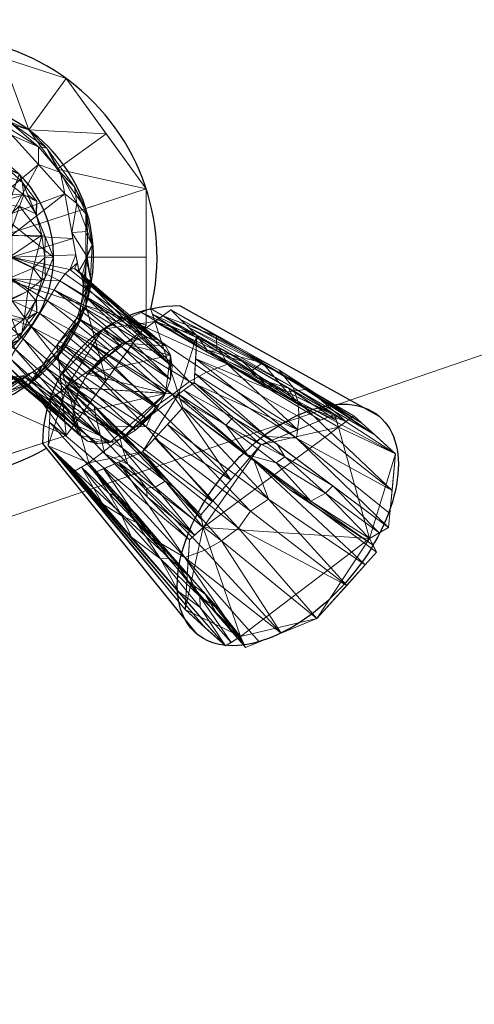
# Model space of a CAD drawing. Extents: x -1 to 820, y -906 to 1.
# Drawn here: x 411 to 471, y -220 to -90 of the extents above; entities that cross this region are included whole.
import ezdxf

# ---------------------------------------------------------------- set-up
doc = ezdxf.new("R2010")
doc.units = 0
doc.layers.add('IQ_200_3D', color=1, linetype='Continuous')
doc.layers.add('IQ_204_2D', color=7, linetype='Continuous')

msp = doc.modelspace()

# ---------------------------------------------------------------- linework, layer by layer
at = {"layer": 'IQ_204_2D'}
for p, q in [((432.14, -127.44), (458.38, -141.99)), ((414.01, -145.57), (434.32, -170.66))]:
    msp.add_line(p, q, dxfattribs=at)
for centre, radius, start, end in [((400, -121), 29.1, 346.371, 193.629), ((400, -121), 20.72, 297.363, 242.637), ((400, -121), 15.46, 308.0243, 231.9757), ((432.14, -145.57), 18.13, 90, 180), ((400, -121), 29.1, 289.1041, 299.9534)]:
    msp.add_arc(centre, radius, start, end, dxfattribs=at)
msp.add_ellipse((446.35, -156.32), major_axis=(12.03, 14.34), ratio=0.57423, dxfattribs=at)

# ---------------------------------------------------------------- meshes
at = {"layer": 'IQ_200_3D', "lineweight": 9}
mesh = msp.add_polyface(dxfattribs=at)
corners = [(800, -896, 900), (800, -4, 900), (0, -4, 900), (0, -896, 900), (675.74, -252.62, 900), (685.33, -253.62, 900), (694.44, -256.76, 900), (702.61, -261.88, 900), (709.41, -268.7, 900), (714.5, -276.89, 900), (717.6, -286.01, 900), (718.57, -295.6, 900), (718.57, -726.57, 900), (717.17, -737.19, 900), (713.07, -747.09, 900), (706.55, -755.59, 900), (698.04, -762.11, 900), (688.14, -766.21, 900), (677.52, -767.61, 900), (123.99, -767.61, 900), (113.36, -766.21, 900), (103.46, -762.11, 900), (94.96, -755.59, 900), (88.44, -747.09, 900), (84.34, -737.19, 900), (82.94, -726.56, 900), (82.94, -295.3, 900), (83.96, -285.76, 900), (87.11, -276.69, 900), (92.21, -268.56, 900), (99.01, -261.79, 900), (107.16, -256.72, 900), (116.24, -253.61, 900), (125.79, -252.62, 900)]
mesh.append_faces([[corners[k] for k in face] for face in [(8, 1, 7), (13, 0, 12), (32, 2, 31), (29, 2, 28), (21, 3, 20), (23, 3, 22)]], dxfattribs={"vtx0": -1, "vtx1": -1})
mesh.append_faces([[corners[k] for k in face] for face in [(1, 8, 9), (1, 10, 11), (0, 13, 14), (0, 18, 19), (2, 29, 30), (3, 24, 25)]], dxfattribs={"vtx0": -1, "vtx2": -1})
mesh.append_faces([[corners[k] for k in face] for face in [(9, 10, 1), (4, 5, 1), (6, 7, 1), (5, 6, 1), (14, 15, 0), (17, 18, 0), (16, 17, 0), (15, 16, 0), (32, 33, 2), (30, 31, 2), (27, 28, 2), (21, 22, 3), (25, 26, 3), (23, 24, 3)]], dxfattribs={"vtx1": -1, "vtx2": -1})
mesh.append_faces([[corners[k] for k in face] for face in [(33, 4, 1, 2), (11, 12, 0, 1), (26, 27, 2, 3), (19, 20, 3, 0)]], dxfattribs={"vtx1": -1, "vtx3": -1})
mesh = msp.add_polyface(dxfattribs=at)
corners = [(800, -21.36, 863), (800, -878.64, 863), (0, -878.64, 863), (0, -21.36, 863), (718.57, -295.6, 863), (717.6, -286.01, 863), (714.5, -276.89, 863), (709.41, -268.7, 863), (702.61, -261.88, 863), (694.44, -256.76, 863), (685.33, -253.62, 863), (675.74, -252.62, 863), (125.79, -252.62, 863), (116.24, -253.61, 863), (107.16, -256.72, 863), (99.01, -261.79, 863), (92.21, -268.56, 863), (87.11, -276.69, 863), (83.96, -285.76, 863), (82.94, -295.3, 863), (82.94, -726.56, 863), (84.34, -737.19, 863), (88.44, -747.09, 863), (94.96, -755.59, 863), (103.46, -762.11, 863), (113.36, -766.21, 863), (123.99, -767.61, 863), (677.52, -767.61, 863), (688.14, -766.21, 863), (698.04, -762.11, 863), (706.55, -755.59, 863), (713.07, -747.09, 863), (717.17, -737.19, 863), (718.57, -726.57, 863)]
mesh.append_faces([[corners[k] for k in face] for face in [(31, 1, 30), (6, 0, 5), (25, 2, 24), (22, 2, 21), (14, 3, 13), (16, 3, 15)]], dxfattribs={"vtx0": -1, "vtx1": -1})
mesh.append_faces([[corners[k] for k in face] for face in [(1, 31, 32), (1, 33, 4), (0, 6, 7), (0, 11, 12), (2, 22, 23), (3, 17, 18)]], dxfattribs={"vtx0": -1, "vtx2": -1})
mesh.append_faces([[corners[k] for k in face] for face in [(32, 33, 1), (27, 28, 1), (29, 30, 1), (28, 29, 1), (7, 8, 0), (10, 11, 0), (9, 10, 0), (8, 9, 0), (25, 26, 2), (23, 24, 2), (20, 21, 2), (14, 15, 3), (18, 19, 3), (16, 17, 3)]], dxfattribs={"vtx1": -1, "vtx2": -1})
mesh.append_faces([[corners[k] for k in face] for face in [(26, 27, 1, 2), (4, 5, 0, 1), (19, 20, 2, 3), (12, 13, 3, 0)]], dxfattribs={"vtx1": -1, "vtx3": -1})
mesh = msp.add_polyface(dxfattribs=at)
corners = [(800, -46, 863), (0, -46, 863), (0, -854, 863), (800, -854, 863), (774.6, -71.4, 863), (774.6, -828.6, 863), (25.4, -828.6, 863), (25.4, -71.4, 863)]
mesh.append_faces([[corners[k] for k in face] for face in [(0, 4, 5, 3), (3, 5, 6, 2)]], dxfattribs={"vtx0": -1, "vtx2": -1})
mesh.append_faces([[corners[k] for k in face] for face in [(7, 4, 0, 1), (6, 7, 1, 2)]], dxfattribs={"vtx1": -1, "vtx3": -1})
mesh = msp.add_polyface(dxfattribs=at)
corners = [(800, -854, 650), (0, -854, 650), (0, -46, 650), (800, -46, 650)]
mesh.append_faces([[corners[k] for k in face] for face in [(0, 1, 2, 3)]])
mesh = msp.add_polyface(dxfattribs=at)
corners = [(774.6, -71.4, 660), (25.4, -71.4, 660), (25.4, -828.6, 660), (774.6, -828.6, 660)]
mesh.append_faces([[corners[k] for k in face] for face in [(0, 1, 2, 3)]])
mesh = msp.add_polyface(dxfattribs=at)
corners = [(400, -91.9, 900), (400, -100.28, 908.38), (412.18, -104.23, 908.38), (419.71, -114.6, 908.38), (419.71, -127.4, 908.38), (412.18, -137.77, 908.38), (400, -141.72, 908.38), (400, -150.1, 900), (417.11, -144.54, 900), (427.68, -129.99, 900), (427.68, -112.01, 900), (417.11, -97.46, 900), (406.22, -139.7, 908.38), (408.55, -147.32, 900), (422.39, -137.27, 900), (415.94, -132.58, 908.38), (419.71, -121, 908.38), (427.68, -121, 900), (422.39, -104.73, 900), (415.94, -109.42, 908.38), (408.74, -94.74, 900), (406.09, -102.26, 908.38)]
mesh.append_faces([[corners[k] for k in face] for face in [(13, 6, 7)]], dxfattribs={"vtx0": -1})
mesh.append_faces([[corners[k] for k in face] for face in [(8, 12, 13), (6, 13, 12), (2, 20, 21), (0, 21, 20), (20, 2, 11)]], dxfattribs={"vtx0": -1, "vtx1": -1})
mesh.append_faces([[corners[k] for k in face] for face in [(8, 15, 5), (14, 4, 15), (8, 5, 12), (10, 19, 3), (19, 10, 18), (18, 2, 19), (15, 8, 14)]], dxfattribs={"vtx0": -1, "vtx2": -1})
mesh.append_faces([[corners[k] for k in face] for face in [(18, 11, 2), (14, 9, 4)]], dxfattribs={"vtx1": -1, "vtx2": -1})
mesh.append_faces([[corners[k] for k in face] for face in [(17, 10, 3, 16), (16, 4, 9, 17)]], dxfattribs={"vtx1": -1, "vtx3": -1})
mesh.append_faces([[corners[k] for k in face] for face in [(0, 1, 21)]], dxfattribs={"vtx2": -1})
mesh = msp.add_polyface(dxfattribs=at)
corners = [(400, -91.9, 900), (417.11, -97.46, 900), (427.68, -112.01, 900), (427.68, -129.99, 900), (417.11, -144.54, 900), (400, -150.1, 900), (400, -121, 900)]
mesh.append_faces([[corners[k] for k in face] for face in [(3, 6, 2)]], dxfattribs={"vtx0": -1, "vtx1": -1})
mesh.append_faces([[corners[k] for k in face] for face in [(1, 2, 6, 0)]], dxfattribs={"vtx1": -1})
mesh.append_faces([[corners[k] for k in face] for face in [(4, 5, 6, 3)]], dxfattribs={"vtx2": -1})
mesh = msp.add_polyface(dxfattribs=at)
corners = [(400, -141.72, 908.38), (412.18, -137.77, 908.38), (419.71, -127.4, 908.38), (419.71, -114.6, 908.38), (412.18, -104.23, 908.38), (400, -100.28, 908.38), (400, -100.28, 976.17), (412.18, -104.23, 976.17), (419.71, -114.6, 976.17), (419.71, -127.4, 976.17), (412.18, -137.77, 976.17), (400, -141.72, 976.17), (407.93, -139.15, 908.38), (406.09, -139.74, 976.17), (415.94, -132.58, 976.17), (415.94, -132.58, 908.38), (419.71, -121, 976.17), (419.71, -121, 908.38), (415.94, -109.42, 976.17), (415.94, -109.42, 908.38), (407.93, -102.85, 976.17), (406.09, -102.26, 908.38), (403.97, -140.43, 908.38), (403.97, -101.57, 976.17)]
mesh.append_faces([[corners[k] for k in face] for face in [(22, 11, 0), (23, 5, 6)]], dxfattribs={"vtx0": -1})
mesh.append_faces([[corners[k] for k in face] for face in [(1, 10, 12), (11, 22, 13), (5, 23, 21)]], dxfattribs={"vtx0": -1, "vtx1": -1})
mesh.append_faces([[corners[k] for k in face] for face in [(14, 15, 2, 9), (10, 1, 15, 14), (12, 10, 13), (18, 19, 4, 7), (19, 18, 8, 3), (3, 8, 16), (20, 4, 21)]], dxfattribs={"vtx0": -1, "vtx2": -1})
mesh.append_faces([[corners[k] for k in face] for face in [(22, 12, 13), (20, 7, 4), (2, 17, 9), (23, 20, 21)]], dxfattribs={"vtx1": -1, "vtx2": -1})
mesh.append_faces([[corners[k] for k in face] for face in [(17, 3, 16, 9)]], dxfattribs={"vtx1": -1, "vtx3": -1})
mesh = msp.add_polyface(dxfattribs=at)
corners = [(400, -141.72, 976.17), (412.18, -137.77, 976.17), (419.71, -127.4, 976.17), (419.71, -114.6, 976.17), (412.18, -104.23, 976.17), (400, -100.28, 976.17), (400, -100.74, 982.36), (400, -102.11, 988.42), (409.98, -104.96, 988.42), (416.95, -112.65, 988.42), (418.8, -122.86, 988.42), (419.17, -123.58, 986.86), (419.35, -124.61, 985.45), (419.32, -125.91, 984.26), (419.07, -127.38, 983.34), (418.58, -128.95, 982.71), (417.74, -130.78, 982.38), (416.66, -132.51, 982.46), (415.39, -134.04, 982.97), (414.02, -135.27, 983.87), (412.67, -136.16, 985.12), (411.42, -136.67, 986.66), (410.38, -136.79, 988.42), (405.42, -139.1, 988.42), (400, -139.89, 988.42), (400, -141.26, 982.36), (419.71, -121, 976.17), (419.94, -117.61, 982.58), (407.33, -139.93, 982.08), (420.34, -123.81, 980.11), (415.94, -132.58, 976.17), (413.43, -136.55, 979.98), (419.91, -120.96, 984.4), (418.84, -129.36, 979.2), (417.87, -117.75, 988.42), (406.97, -102.54, 976.17), (409.62, -103.14, 982.19), (415.94, -109.42, 976.17), (418.21, -111.72, 981.03), (414.57, -106.64, 980.93), (404.99, -103.53, 988.42), (413.46, -108.8, 988.42), (416.39, -109.86, 984.83), (418.53, -113.92, 984.75), (413.48, -106.47, 984.82), (419.71, -117.8, 976.17), (420.53, -119.38, 979.43), (419.8, -115.38, 979.64), (408.13, -138.88, 985.64), (404.06, -140.4, 984.81), (403.71, -141.04, 981.52), (406.09, -139.74, 976.17), (416.09, -133.86, 979.4), (403.48, -101.41, 976.17), (407.96, -103.05, 985.65), (404.95, -101.38, 982.52), (405.49, -101.13, 979.17)]
mesh.append_faces([[corners[k] for k in face] for face in [(8, 54, 40), (22, 48, 21), (9, 42, 41), (14, 29, 13), (4, 39, 37), (3, 47, 45), (10, 32, 34), (34, 43, 9), (24, 49, 23), (1, 28, 51), (53, 56, 35)]], dxfattribs={"vtx0": -1, "vtx1": -1})
mesh.append_faces([[corners[k] for k in face] for face in [(27, 34, 32), (52, 18, 31), (52, 33, 16), (27, 43, 34), (28, 1, 31), (31, 20, 28), (49, 28, 48), (45, 47, 46), (33, 29, 14), (36, 54, 44), (54, 55, 40), (38, 42, 43), (36, 39, 4), (42, 39, 44), (6, 55, 56), (29, 46, 32), (32, 13, 29), (33, 2, 29), (39, 38, 37), (44, 41, 42), (28, 49, 50), (43, 42, 9), (39, 42, 38), (43, 27, 47), (36, 44, 39), (46, 47, 27), (32, 46, 27), (29, 26, 46), (3, 38, 47), (43, 47, 38), (49, 48, 23), (20, 48, 28), (50, 49, 25), (51, 28, 50), (1, 52, 31), (33, 52, 30), (44, 54, 8), (55, 54, 36), (36, 35, 56), (36, 56, 55)]], dxfattribs={"vtx0": -1, "vtx1": -1, "vtx2": -1})
mesh.append_faces([[corners[k] for k in face] for face in [(50, 0, 51), (48, 20, 21), (31, 19, 20), (48, 22, 23), (52, 16, 17), (52, 17, 18), (52, 1, 30), (31, 18, 19), (32, 12, 13), (32, 11, 12), (32, 10, 11), (38, 3, 37), (55, 6, 7), (56, 53, 5)]], dxfattribs={"vtx0": -1, "vtx2": -1})
mesh.append_faces([[corners[k] for k in face] for face in [(2, 26, 29), (15, 16, 33), (24, 25, 49), (30, 2, 33), (26, 45, 46), (4, 35, 36), (7, 40, 55), (14, 15, 33), (5, 6, 56), (8, 41, 44), (25, 0, 50)]], dxfattribs={"vtx1": -1, "vtx2": -1})
mesh = msp.add_polyface(dxfattribs=at)
corners = [(400, -102.11, 988.42), (400, -109.51, 1012.64), (409.95, -115.26, 1012.64), (409.95, -126.74, 1012.64), (400, -132.49, 1012.64), (400, -139.89, 988.42), (405.42, -139.1, 988.42), (410.38, -136.79, 988.42), (409.64, -136.56, 990.34), (409.29, -136.06, 992.32), (409.34, -135.33, 994.26), (409.75, -134.38, 996.06), (410.46, -133.21, 997.62), (411.43, -131.8, 998.78), (412.54, -130.18, 999.39), (413.66, -128.45, 999.32), (414.67, -126.79, 998.61), (415.54, -125.33, 997.44), (416.3, -124.12, 995.94), (416.98, -123.2, 994.22), (417.62, -122.63, 992.34), (418.24, -122.49, 990.37), (418.8, -122.86, 988.42), (416.95, -112.65, 988.42), (409.98, -104.96, 988.42), (404.97, -112.38, 1012.64), (409.95, -121, 1012.64), (404.97, -129.62, 1012.64), (408.38, -137.72, 988.42), (418.02, -118.56, 988.42), (409.95, -123.87, 1012.64), (407.46, -128.18, 1012.64), (409.38, -137.25, 988.42), (418.41, -120.71, 988.42), (409.88, -137.02, 988.42), (418.61, -121.78, 988.42), (402.23, -110.8, 1012.64), (404.99, -103.53, 988.42), (407.46, -113.82, 1012.64), (413.46, -108.8, 988.42), (409.95, -118.13, 1012.64), (402.49, -131.05, 1012.64)]
mesh.append_faces([[corners[k] for k in face] for face in [(26, 29, 40), (19, 26, 18), (18, 30, 17), (9, 32, 8), (27, 12, 31), (2, 39, 38), (23, 40, 29), (29, 26, 33), (28, 41, 6), (24, 38, 39), (25, 37, 36), (30, 18, 26), (20, 26, 19), (21, 35, 20), (14, 31, 13), (16, 3, 15)]], dxfattribs={"vtx0": -1, "vtx1": -1})
mesh.append_faces([[corners[k] for k in face] for face in [(9, 27, 28), (20, 33, 26)]], dxfattribs={"vtx0": -1, "vtx1": -1, "vtx2": -1})
mesh.append_faces([[corners[k] for k in face] for face in [(27, 9, 10), (27, 10, 11), (14, 3, 31), (3, 14, 15), (8, 32, 34), (31, 12, 13), (23, 2, 40), (25, 24, 37), (30, 16, 17), (16, 30, 3), (24, 25, 38)]], dxfattribs={"vtx0": -1, "vtx2": -1})
mesh.append_faces([[corners[k] for k in face] for face in [(7, 8, 34)]], dxfattribs={"vtx1": -1})
mesh.append_faces([[corners[k] for k in face] for face in [(5, 6, 41), (28, 32, 9), (37, 0, 36), (11, 12, 27), (27, 41, 28), (35, 33, 20), (23, 39, 2)]], dxfattribs={"vtx1": -1, "vtx2": -1})
mesh.append_faces([[corners[k] for k in face] for face in [(41, 4, 5), (0, 1, 36), (21, 22, 35)]], dxfattribs={"vtx2": -1})
mesh = msp.add_polyface(dxfattribs=at)
corners = [(400, -110.67, 1021.4), (400, -105.54, 1021.4), (410.93, -110.07, 1021.4), (415.46, -121, 1021.4), (410.93, -131.93, 1021.4), (400, -136.46, 1021.4), (400, -131.33, 1021.4), (408.95, -126.17, 1021.4), (408.95, -115.83, 1021.4)]
mesh.append_faces([[corners[k] for k in face] for face in [(2, 8, 0, 1)]], dxfattribs={"vtx0": -1})
mesh.append_faces([[corners[k] for k in face] for face in [(8, 2, 3)]], dxfattribs={"vtx0": -1, "vtx2": -1})
mesh.append_faces([[corners[k] for k in face] for face in [(6, 7, 4, 5)]], dxfattribs={"vtx1": -1})
mesh.append_faces([[corners[k] for k in face] for face in [(3, 4, 7, 8)]], dxfattribs={"vtx1": -1, "vtx3": -1})
mesh = msp.add_polyface(dxfattribs=at)
corners = [(400, -136.46, 1021.4), (410.93, -131.93, 1021.4), (415.46, -121, 1021.4), (410.93, -110.07, 1021.4), (400, -105.54, 1021.4), (400, -105.54, 1033.34), (410.93, -110.07, 1033.34), (415.46, -121, 1033.34), (410.93, -131.93, 1033.34), (400, -136.46, 1033.34), (406.98, -133.57, 1033.34), (405.47, -134.2, 1021.4), (408.2, -133.07, 1021.4), (413.2, -126.47, 1033.34), (413.2, -126.47, 1021.4), (414.33, -123.73, 1021.4), (405.47, -107.8, 1033.34), (405.47, -107.8, 1021.4), (403.49, -106.98, 1021.4), (413.2, -115.53, 1021.4), (413.2, -115.53, 1033.34), (414.33, -118.27, 1033.34), (403.49, -135.02, 1033.34), (412.07, -129.2, 1021.4), (412.07, -129.2, 1033.34), (414.33, -123.73, 1033.34), (408.2, -108.93, 1033.34), (408.2, -108.93, 1021.4), (402.73, -106.67, 1033.34), (412.07, -112.8, 1021.4), (412.07, -112.8, 1033.34), (414.33, -118.27, 1021.4), (402.73, -135.33, 1021.4)]
mesh.append_faces([[corners[k] for k in face] for face in [(28, 4, 5), (32, 9, 0)]], dxfattribs={"vtx0": -1})
mesh.append_faces([[corners[k] for k in face] for face in [(4, 28, 18), (18, 16, 17), (9, 32, 22)]], dxfattribs={"vtx0": -1, "vtx1": -1})
mesh.append_faces([[corners[k] for k in face] for face in [(8, 12, 1), (10, 11, 12), (30, 19, 29, 6), (19, 30, 20)]], dxfattribs={"vtx0": -1, "vtx2": -1})
mesh.append_faces([[corners[k] for k in face] for face in [(10, 22, 11), (8, 10, 12), (28, 16, 18), (29, 3, 6), (32, 11, 22)]], dxfattribs={"vtx1": -1, "vtx2": -1})
mesh.append_faces([[corners[k] for k in face] for face in [(15, 2, 7, 25), (24, 8, 1, 23), (13, 24, 23, 14), (2, 31, 21, 7), (3, 27, 26, 6), (27, 17, 16, 26), (25, 13, 14, 15), (31, 19, 20, 21)]], dxfattribs={"vtx1": -1, "vtx3": -1})
mesh = msp.add_polyface(dxfattribs=at)
corners = [(400, -136.46, 1033.34), (410.93, -131.93, 1033.34), (415.46, -121, 1033.34), (410.93, -110.07, 1033.34), (400, -105.54, 1033.34), (400, -106.8, 1036.38), (400, -109.84, 1037.65), (409.66, -115.42, 1037.65), (409.66, -126.58, 1037.65), (400, -132.16, 1037.65), (400, -135.2, 1036.38), (403.88, -134.86, 1033.34), (403.88, -107.14, 1033.34), (405.61, -134.28, 1036.15), (404.83, -129.37, 1037.65), (413.2, -126.47, 1033.34), (405.61, -107.72, 1036.15), (404.83, -112.63, 1037.65), (413.2, -115.53, 1033.34), (413.91, -124.01, 1036.35), (409.66, -121, 1037.65), (411.58, -129.16, 1036.41), (413.9, -118.1, 1036.38), (411.55, -112.79, 1036.42), (400, -133.68, 1037.01), (403.62, -135.49, 1035.4), (407.41, -133.4, 1033.34), (402.42, -130.76, 1037.65), (407.76, -132.16, 1036.89), (404.19, -133.16, 1037.29), (408.97, -133.06, 1035.22), (411.27, -130.97, 1035.18), (412.07, -129.2, 1033.34), (413.27, -128.31, 1034.94), (413.14, -126.72, 1036.25), (412.08, -125.51, 1037.28), (409.66, -123.79, 1037.65), (412.77, -122.45, 1037.3), (414.31, -121.06, 1036.27), (403.62, -106.51, 1035.4), (400, -108.32, 1037.01), (403.24, -108.46, 1037.25), (407.48, -109.77, 1036.96), (407.41, -108.6, 1033.34), (409.01, -109, 1035.27), (411.32, -111.07, 1035.15), (412.07, -112.8, 1033.34), (413.27, -113.69, 1034.95), (413.11, -115.31, 1036.29), (410.98, -114.31, 1037.29), (407.25, -114.03, 1037.65), (414.33, -123.73, 1033.34), (407.25, -127.97, 1037.65), (409.66, -118.21, 1037.65), (414.33, -118.27, 1033.34), (402.42, -111.24, 1037.65)]
mesh.append_faces([[corners[k] for k in face] for face in [(40, 39, 5), (27, 28, 14), (55, 41, 6), (0, 25, 10), (24, 29, 9), (14, 21, 52), (36, 37, 20), (18, 48, 54), (4, 39, 12), (43, 44, 3), (46, 47, 18), (20, 22, 53), (50, 23, 17)]], dxfattribs={"vtx0": -1, "vtx1": -1})
mesh.append_faces([[corners[k] for k in face] for face in [(27, 29, 28), (16, 42, 44), (25, 26, 13), (34, 21, 33), (16, 43, 39), (32, 33, 31), (42, 16, 41), (40, 41, 16), (23, 50, 49), (13, 29, 24), (38, 22, 37), (34, 35, 21), (49, 22, 48), (30, 28, 13), (37, 35, 19), (47, 45, 23), (24, 25, 13), (28, 30, 31), (14, 28, 21), (28, 29, 13), (26, 30, 13), (31, 30, 1), (28, 31, 21), (34, 33, 15), (31, 33, 21), (35, 34, 19), (36, 35, 37), (38, 37, 19), (38, 54, 22), (38, 19, 51), (39, 40, 16), (41, 55, 42), (17, 23, 42), (44, 43, 16), (44, 45, 3), (45, 42, 23), (42, 45, 44), (45, 47, 46), (48, 47, 23), (49, 48, 23), (22, 54, 48), (34, 51, 19), (35, 52, 21), (37, 22, 20), (49, 53, 22), (18, 47, 48)]], dxfattribs={"vtx0": -1, "vtx1": -1, "vtx2": -1})
mesh.append_faces([[corners[k] for k in face] for face in [(39, 43, 12), (25, 11, 26), (35, 36, 8), (25, 24, 10), (30, 26, 1), (31, 1, 32), (38, 51, 2), (41, 40, 6)]], dxfattribs={"vtx0": -1, "vtx2": -1})
mesh.append_faces([[corners[k] for k in face] for face in [(4, 5, 39), (0, 11, 25), (15, 51, 34), (8, 52, 35), (2, 54, 38), (7, 53, 49), (27, 9, 29), (32, 15, 33), (46, 3, 45), (50, 7, 49), (55, 17, 42)]], dxfattribs={"vtx1": -1, "vtx2": -1})
mesh = msp.add_polyface(dxfattribs=at)
corners = [(418.89, -138.23, 1006.37), (419.93, -136.43, 1006.87), (421.29, -134.77, 1006.93), (422.87, -133.38, 1006.56), (424.56, -132.35, 1005.77), (426.26, -131.74, 1004.61), (427.84, -131.6, 1003.18), (429.2, -131.93, 1001.56), (430.24, -132.72, 999.86), (430.9, -133.92, 998.21), (431.12, -135.43, 996.71), (430.89, -137.16, 995.47), (430.24, -138.98, 994.57), (418.58, -128.95, 982.71), (419.07, -127.38, 983.34), (419.32, -125.91, 984.26), (419.35, -124.61, 985.45), (419.17, -123.58, 986.86), (418.8, -122.86, 988.42), (418.24, -122.49, 990.37), (417.62, -122.63, 992.34), (416.98, -123.2, 994.22), (416.3, -124.12, 995.94), (415.54, -125.33, 997.44), (414.67, -126.79, 998.61), (413.66, -128.45, 999.32), (412.54, -130.18, 999.39), (411.43, -131.8, 998.78)]
mesh.append_faces([[corners[k] for k in face] for face in [(13, 11, 12)]], dxfattribs={"vtx0": -1})
mesh.append_faces([[corners[k] for k in face] for face in [(1, 26, 0), (2, 26, 1), (6, 23, 5), (23, 6, 22), (25, 3, 24), (16, 10, 15), (17, 10, 16)]], dxfattribs={"vtx0": -1, "vtx1": -1})
mesh.append_faces([[corners[k] for k in face] for face in [(24, 3, 4), (7, 21, 22), (22, 6, 7), (20, 7, 8), (7, 20, 21), (9, 18, 19), (9, 17, 18), (11, 14, 15), (11, 13, 14)]], dxfattribs={"vtx0": -1, "vtx2": -1})
mesh.append_faces([[corners[k] for k in face] for face in [(4, 5, 23), (2, 3, 25), (25, 26, 2), (23, 24, 4), (19, 20, 8), (9, 10, 17), (10, 11, 15), (8, 9, 19)]], dxfattribs={"vtx1": -1, "vtx2": -1})
mesh.append_faces([[corners[k] for k in face] for face in [(26, 27, 0)]], dxfattribs={"vtx2": -1})
mesh = msp.add_polyface(dxfattribs=at)
corners = [(432.49, -140.82, 990.8), (427.19, -146.7, 991.04), (420.87, -149.42, 994.94), (420.11, -148.12, 996.79), (418.21, -149.25, 997.71), (414.75, -145.87, 1003.97), (415.1, -139.67, 1008.88), (417.2, -138.11, 1008.13), (416.64, -136.38, 1010.14), (421.94, -130.51, 1009.9), (428.26, -127.78, 1006), (428.82, -129.51, 1003.98), (430.92, -127.96, 1003.23), (434.37, -131.34, 996.97), (434.02, -137.54, 992.07), (431.93, -139.09, 992.81)]
mesh.append_faces([[corners[k] for k in face] for face in [(11, 9, 10), (3, 1, 2)]], dxfattribs={"vtx0": -1})
mesh.append_faces([[corners[k] for k in face] for face in [(7, 11, 15), (13, 15, 11), (7, 9, 11), (3, 7, 15), (7, 3, 5), (15, 1, 3)]], dxfattribs={"vtx0": -1, "vtx1": -1, "vtx2": -1})
mesh.append_faces([[corners[k] for k in face] for face in [(12, 13, 11), (8, 9, 7)]], dxfattribs={"vtx1": -1})
mesh.append_faces([[corners[k] for k in face] for face in [(13, 14, 15), (15, 0, 1), (3, 4, 5), (5, 6, 7)]], dxfattribs={"vtx2": -1})
mesh = msp.add_polyface(dxfattribs=at)
corners = [(434.87, -154.99, 1036.2), (442.81, -145.78, 1036.19), (452.51, -141.77, 1030.05), (428.26, -127.78, 1006), (421.94, -130.51, 1009.9), (416.64, -136.38, 1010.14), (418.64, -134.17, 1010.05), (438.84, -150.38, 1036.2), (447.66, -143.77, 1033.12), (425.1, -129.15, 1007.95), (423.43, -143.31, 1019.85), (420.29, -132.34, 1009.98), (431.16, -139.11, 1023.42), (433.4, -137.43, 1022.65), (428.88, -140.76, 1023.34), (436.37, -153.25, 1036.2), (427.68, -143.38, 1024.07), (437.29, -132.99, 1014.95), (435.61, -136.16, 1021.54), (450.68, -142.52, 1031.21), (427.06, -128.3, 1006.73), (438.42, -135.11, 1019.67)]
mesh.append_faces([[corners[k] for k in face] for face in [(4, 13, 9), (7, 16, 15), (9, 21, 20)]], dxfattribs={"vtx0": -1, "vtx1": -1})
mesh.append_faces([[corners[k] for k in face] for face in [(6, 16, 14), (18, 21, 9), (12, 13, 4), (12, 14, 7), (7, 14, 16), (12, 11, 14), (13, 12, 1), (18, 13, 8), (16, 10, 15), (9, 13, 18), (20, 21, 17), (8, 21, 18)]], dxfattribs={"vtx0": -1, "vtx1": -1, "vtx2": -1})
mesh.append_faces([[corners[k] for k in face] for face in [(12, 4, 11), (12, 7, 1), (16, 6, 5), (21, 8, 19), (21, 2, 17)]], dxfattribs={"vtx0": -1, "vtx2": -1})
mesh.append_faces([[corners[k] for k in face] for face in [(5, 10, 16), (1, 8, 13), (11, 6, 14), (19, 2, 21)]], dxfattribs={"vtx1": -1, "vtx2": -1})
mesh.append_faces([[corners[k] for k in face] for face in [(17, 3, 20), (10, 0, 15)]], dxfattribs={"vtx2": -1})
mesh = msp.add_polyface(dxfattribs=at)
corners = [(452.51, -141.77, 1030.05), (453.05, -143.44, 1028.1), (455.08, -141.94, 1027.37), (430.92, -127.96, 1003.23), (428.82, -129.51, 1003.98), (428.26, -127.78, 1006), (440.38, -134.77, 1018.02), (443, -134.95, 1015.3), (452.75, -142.51, 1029.18), (442.93, -137.71, 1019.12), (446.45, -138.27, 1024.04), (446.23, -138.75, 1019.74), (436.99, -133.35, 1010.43), (443.13, -137.28, 1020.46), (428.5, -128.53, 1005.13), (435.69, -133.24, 1012.82), (447.39, -140.14, 1024.14), (447.69, -140.41, 1023.01), (443.5, -137.86, 1018.28), (441.44, -136.1, 1015.11), (434.32, -131.28, 1012.01), (454.07, -142.69, 1027.74), (449.04, -138.44, 1021.34), (436.96, -131.45, 1009.27), (429.87, -128.74, 1003.61), (435.49, -133.4, 1010.89)]
mesh.append_faces([[corners[k] for k in face] for face in [(8, 10, 0), (22, 21, 2), (20, 14, 5), (24, 23, 3)]], dxfattribs={"vtx0": -1})
mesh.append_faces([[corners[k] for k in face] for face in [(1, 16, 8), (14, 25, 4)]], dxfattribs={"vtx0": -1, "vtx1": -1})
mesh.append_faces([[corners[k] for k in face] for face in [(1, 17, 16), (21, 22, 11), (23, 24, 12), (14, 20, 15), (9, 17, 18), (9, 16, 17), (13, 16, 9), (19, 7, 12), (6, 13, 15), (16, 10, 8), (15, 25, 14), (25, 12, 4), (13, 9, 15), (18, 25, 9), (10, 16, 13), (17, 21, 11), (18, 17, 11), (11, 19, 18), (19, 25, 18), (7, 19, 11), (25, 19, 12), (25, 15, 9)]], dxfattribs={"vtx0": -1, "vtx1": -1, "vtx2": -1})
mesh.append_faces([[corners[k] for k in face] for face in [(12, 7, 23)]], dxfattribs={"vtx0": -1, "vtx2": -1})
mesh.append_faces([[corners[k] for k in face] for face in [(1, 21, 17), (6, 10, 13), (20, 6, 15), (22, 7, 11), (24, 4, 12)]], dxfattribs={"vtx1": -1, "vtx2": -1})
mesh = msp.add_polyface(dxfattribs=at)
corners = [(455.08, -141.94, 1027.37), (460.55, -146.96, 1017.74), (459.65, -156.64, 1010.44), (434.02, -137.54, 992.07), (434.37, -131.34, 996.97), (430.92, -127.96, 1003.23), (432.22, -129.24, 1000.87), (457.82, -144.45, 1022.56), (460.1, -151.8, 1014.09), (434.2, -134.44, 994.52), (439.91, -133.16, 1012.22), (433.3, -130.29, 998.92), (447.08, -138.18, 1008.56), (447.69, -140.02, 1006.4), (445.71, -136.51, 1010.37), (456.11, -142.89, 1025.56), (445.16, -135.87, 1013.24), (443.56, -144.65, 998.91), (447.86, -142.05, 1004.51), (459.82, -154.81, 1011.82), (434.09, -136.37, 992.99), (447.5, -144.9, 1002.45)]
mesh.append_faces([[corners[k] for k in face] for face in [(4, 13, 9), (7, 16, 15), (9, 21, 20)]], dxfattribs={"vtx0": -1, "vtx1": -1})
mesh.append_faces([[corners[k] for k in face] for face in [(6, 16, 14), (18, 21, 9), (12, 13, 4), (12, 14, 7), (7, 14, 16), (12, 11, 14), (13, 12, 1), (18, 13, 8), (16, 10, 15), (9, 13, 18), (20, 21, 17), (8, 21, 18)]], dxfattribs={"vtx0": -1, "vtx1": -1, "vtx2": -1})
mesh.append_faces([[corners[k] for k in face] for face in [(12, 4, 11), (12, 7, 1), (16, 6, 5), (21, 8, 19), (21, 2, 17)]], dxfattribs={"vtx0": -1, "vtx2": -1})
mesh.append_faces([[corners[k] for k in face] for face in [(5, 10, 16), (1, 8, 13), (11, 6, 14), (19, 2, 21)]], dxfattribs={"vtx1": -1, "vtx2": -1})
mesh.append_faces([[corners[k] for k in face] for face in [(17, 3, 20), (10, 0, 15)]], dxfattribs={"vtx2": -1})
mesh = msp.add_polyface(dxfattribs=at)
corners = [(430.24, -138.98, 994.57), (429.2, -140.78, 994.07), (427.84, -142.44, 994.01), (426.26, -143.83, 994.38), (424.56, -144.86, 995.18), (422.86, -145.47, 996.33), (421.28, -145.61, 997.76), (419.92, -145.27, 999.38), (418.88, -144.48, 1001.08), (418.23, -143.29, 1002.73), (418.01, -141.78, 1004.23), (418.23, -140.05, 1005.47), (418.89, -138.23, 1006.37), (411.43, -131.8, 998.78), (410.46, -133.21, 997.62), (409.75, -134.38, 996.06), (409.34, -135.33, 994.26), (409.29, -136.06, 992.32), (409.64, -136.56, 990.34), (410.38, -136.79, 988.42), (411.42, -136.67, 986.66), (412.67, -136.16, 985.12), (414.02, -135.27, 983.87), (415.39, -134.04, 982.97), (416.66, -132.51, 982.46), (417.74, -130.78, 982.38), (418.58, -128.95, 982.71)]
mesh.append_faces([[corners[k] for k in face] for face in [(0, 25, 26)]], dxfattribs={"vtx0": -1})
mesh.append_faces([[corners[k] for k in face] for face in [(1, 25, 0), (2, 24, 1), (23, 3, 22), (24, 2, 23), (21, 4, 20), (7, 18, 6), (8, 17, 7), (17, 8, 16), (16, 9, 15), (6, 19, 5)]], dxfattribs={"vtx0": -1, "vtx1": -1})
mesh.append_faces([[corners[k] for k in face] for face in [(22, 3, 4), (20, 4, 5), (1, 24, 25), (5, 19, 20), (15, 9, 10), (6, 18, 19), (7, 17, 18), (10, 14, 15)]], dxfattribs={"vtx0": -1, "vtx2": -1})
mesh.append_faces([[corners[k] for k in face] for face in [(12, 13, 11)]], dxfattribs={"vtx1": -1})
mesh.append_faces([[corners[k] for k in face] for face in [(2, 3, 23), (21, 22, 4), (10, 11, 14), (8, 9, 16), (13, 14, 11)]], dxfattribs={"vtx1": -1, "vtx2": -1})
mesh = msp.add_polyface(dxfattribs=at)
corners = [(430.24, -138.98, 994.57), (430.89, -137.16, 995.47), (431.12, -135.43, 996.71), (430.9, -133.92, 998.21), (430.24, -132.72, 999.86), (429.2, -131.93, 1001.56), (427.84, -131.6, 1003.18), (426.26, -131.74, 1004.61), (424.56, -132.35, 1005.77), (422.87, -133.38, 1006.56), (421.29, -134.77, 1006.93), (419.93, -136.43, 1006.87), (418.89, -138.23, 1006.37), (418.23, -140.05, 1005.47), (418.01, -141.78, 1004.23), (418.23, -143.29, 1002.73), (418.88, -144.48, 1001.08), (419.92, -145.27, 999.38), (421.28, -145.61, 997.76), (422.86, -145.47, 996.33), (424.56, -144.86, 995.18), (426.26, -143.83, 994.38), (427.84, -142.44, 994.01), (429.2, -140.78, 994.07)]
mesh.append_faces([[corners[k] for k in face] for face in [(6, 4, 5), (3, 1, 2), (16, 14, 15), (23, 21, 22)]], dxfattribs={"vtx0": -1})
mesh.append_faces([[corners[k] for k in face] for face in [(9, 11, 8), (1, 3, 0), (17, 19, 16), (21, 23, 20)]], dxfattribs={"vtx0": -1, "vtx1": -1})
mesh.append_faces([[corners[k] for k in face] for face in [(4, 6, 8), (3, 8, 11), (11, 0, 3), (19, 0, 14), (14, 16, 19), (14, 0, 12)]], dxfattribs={"vtx0": -1, "vtx1": -1, "vtx2": -1})
mesh.append_faces([[corners[k] for k in face] for face in [(8, 3, 4), (20, 23, 0)]], dxfattribs={"vtx0": -1, "vtx2": -1})
mesh.append_faces([[corners[k] for k in face] for face in [(11, 12, 0), (19, 20, 0)]], dxfattribs={"vtx1": -1, "vtx2": -1})
mesh.append_faces([[corners[k] for k in face] for face in [(6, 7, 8), (9, 10, 11), (12, 13, 14), (17, 18, 19)]], dxfattribs={"vtx2": -1})
mesh = msp.add_polyface(dxfattribs=at)
corners = [(433.39, -158.27, 1034.87), (435.17, -156.67, 1034.48), (434.87, -154.99, 1036.2), (416.64, -136.38, 1010.14), (417.2, -138.11, 1008.13), (415.1, -139.67, 1008.88), (422.24, -146.93, 1019.02), (423.76, -143.65, 1020.31), (415.86, -139.11, 1008.61), (418.67, -143.3, 1013.95), (421.67, -144.58, 1015.75), (427.82, -152.6, 1026.95), (424.11, -144.42, 1018.33), (434.03, -157.69, 1034.73), (428.85, -151.34, 1025.74), (429.31, -149.32, 1028.26), (434.98, -155.59, 1035.58), (430.16, -150.56, 1027.27), (427.02, -146.82, 1023.52), (423.34, -143.02, 1018.13), (416.92, -137.25, 1009.14), (420.2, -140.02, 1015.23), (420.8, -140.68, 1013.72), (421.04, -142.07, 1013.76), (424.57, -146.22, 1019.09), (425.26, -148.29, 1021.01), (427.72, -151.49, 1025.29), (431.55, -151.5, 1030.14)]
mesh.append_faces([[corners[k] for k in face] for face in [(20, 21, 3)]], dxfattribs={"vtx0": -1})
mesh.append_faces([[corners[k] for k in face] for face in [(6, 10, 9), (16, 17, 1), (7, 18, 15), (4, 22, 20), (2, 27, 16)]], dxfattribs={"vtx0": -1, "vtx1": -1})
mesh.append_faces([[corners[k] for k in face] for face in [(19, 12, 18), (9, 10, 8), (22, 23, 12), (1, 17, 14), (22, 21, 20), (26, 14, 25), (18, 17, 27), (12, 23, 24), (13, 14, 26), (14, 24, 25), (27, 17, 16), (17, 12, 24), (19, 18, 7), (12, 17, 18), (22, 12, 19), (22, 4, 23), (21, 22, 19), (4, 10, 23), (24, 23, 10), (25, 24, 10), (17, 24, 14), (10, 6, 25), (6, 26, 25), (13, 26, 11), (18, 27, 15)]], dxfattribs={"vtx0": -1, "vtx1": -1, "vtx2": -1})
mesh.append_faces([[corners[k] for k in face] for face in [(10, 4, 8), (19, 7, 21), (26, 6, 11)]], dxfattribs={"vtx0": -1, "vtx2": -1})
mesh.append_faces([[corners[k] for k in face] for face in [(13, 1, 14), (2, 15, 27)]], dxfattribs={"vtx1": -1, "vtx2": -1})
mesh.append_faces([[corners[k] for k in face] for face in [(11, 0, 13), (8, 5, 9)]], dxfattribs={"vtx2": -1})
mesh = msp.add_polyface(dxfattribs=at)
corners = [(459.65, -156.64, 1010.44), (457.14, -158.11, 1011.66), (458.05, -159.91, 1009.24), (432.49, -140.82, 990.8), (431.93, -139.09, 992.81), (434.02, -137.54, 992.07), (444.93, -145.67, 999.89), (443.37, -148.95, 998.65), (432.64, -138.57, 992.56), (444.81, -148.13, 1002.36), (438.19, -143.17, 997.42), (432.12, -139.68, 992.13), (441.02, -147.08, 999.15), (439.13, -142.15, 997.05), (449.41, -153.19, 1005.63), (457.59, -159.01, 1010.45), (450.71, -154.43, 1003.94), (445.96, -147.33, 1002.19), (458.39, -157.37, 1011.05), (452.29, -151.15, 1005.16), (451.34, -152.14, 1006.82), (446.56, -151.66, 1002.42)]
mesh.append_faces([[corners[k] for k in face] for face in [(16, 15, 2), (18, 19, 0)]], dxfattribs={"vtx0": -1})
mesh.append_faces([[corners[k] for k in face] for face in [(8, 10, 4), (3, 12, 7), (5, 13, 8), (1, 20, 18), (7, 21, 16)]], dxfattribs={"vtx0": -1, "vtx1": -1})
mesh.append_faces([[corners[k] for k in face] for face in [(20, 19, 18), (13, 10, 8), (21, 12, 14), (10, 9, 12), (10, 12, 4), (9, 10, 17), (13, 17, 10), (9, 14, 12), (9, 17, 20), (13, 6, 17), (12, 21, 7), (16, 21, 15), (14, 9, 20), (20, 1, 14), (19, 20, 17), (15, 21, 14)]], dxfattribs={"vtx0": -1, "vtx1": -1, "vtx2": -1})
mesh.append_faces([[corners[k] for k in face] for face in [(12, 11, 4), (14, 1, 15), (17, 6, 19)]], dxfattribs={"vtx0": -1, "vtx2": -1})
mesh.append_faces([[corners[k] for k in face] for face in [(3, 11, 12), (5, 6, 13)]], dxfattribs={"vtx1": -1, "vtx2": -1})
mesh = msp.add_polyface(dxfattribs=at)
corners = [(438.13, -172.28, 1018.35), (432.81, -167.49, 1027.64), (433.39, -158.27, 1034.87), (415.1, -139.67, 1008.88), (414.75, -145.87, 1003.97), (418.21, -149.25, 997.71), (416.84, -147.91, 1000.18), (435.47, -169.89, 1022.99), (433.1, -162.88, 1031.26), (414.92, -142.77, 1006.42), (415.8, -146.89, 1002.07)]
mesh.append_faces([[corners[k] for k in face] for face in [(0, 6, 5)]], dxfattribs={"vtx0": -1})
mesh.append_faces([[corners[k] for k in face] for face in [(10, 1, 4), (1, 10, 7), (2, 9, 8)]], dxfattribs={"vtx0": -1, "vtx1": -1})
mesh.append_faces([[corners[k] for k in face] for face in [(4, 1, 8), (6, 0, 7)]], dxfattribs={"vtx0": -1, "vtx2": -1})
mesh.append_faces([[corners[k] for k in face] for face in [(10, 6, 7), (9, 4, 8)]], dxfattribs={"vtx1": -1, "vtx2": -1})
mesh.append_faces([[corners[k] for k in face] for face in [(2, 3, 9)]], dxfattribs={"vtx2": -1})
mesh = msp.add_polyface(dxfattribs=at)
corners = [(458.05, -159.91, 1009.24), (450.18, -168.68, 1009.55), (440.79, -172.47, 1015.58), (420.87, -149.42, 994.94), (427.19, -146.7, 991.04), (432.49, -140.82, 990.8), (430.47, -143.06, 990.89), (454.12, -164.3, 1009.39), (445.48, -170.58, 1012.56), (424.03, -148.06, 992.99), (441.92, -147.87, 997.6), (428.83, -144.88, 990.97), (439.87, -156.76, 999.92), (437.61, -158.43, 1000.73), (441.41, -154.49, 999.2), (456.55, -161.58, 1009.29), (443.8, -152.91, 999.68), (428.22, -157.93, 1002.56), (435.42, -159.64, 1001.84), (442.58, -171.75, 1014.43), (422.07, -148.91, 994.2), (432.79, -160.61, 1003.62)]
mesh.append_faces([[corners[k] for k in face] for face in [(4, 13, 9), (7, 16, 15), (9, 21, 20)]], dxfattribs={"vtx0": -1, "vtx1": -1})
mesh.append_faces([[corners[k] for k in face] for face in [(6, 16, 14), (12, 13, 4), (12, 14, 7), (7, 14, 16), (12, 11, 14), (13, 12, 1), (18, 13, 8), (16, 10, 15), (17, 20, 21), (9, 13, 18), (18, 21, 9), (8, 21, 18)]], dxfattribs={"vtx0": -1, "vtx1": -1, "vtx2": -1})
mesh.append_faces([[corners[k] for k in face] for face in [(12, 4, 11), (12, 7, 1), (16, 6, 5), (21, 2, 17)]], dxfattribs={"vtx0": -1, "vtx2": -1})
mesh.append_faces([[corners[k] for k in face] for face in [(5, 10, 16), (19, 2, 21), (1, 8, 13), (11, 6, 14), (8, 19, 21)]], dxfattribs={"vtx1": -1, "vtx2": -1})
mesh.append_faces([[corners[k] for k in face] for face in [(17, 3, 20), (10, 0, 15)]], dxfattribs={"vtx2": -1})
mesh = msp.add_polyface(dxfattribs=at)
corners = [(458.05, -159.91, 1009.24), (457.14, -158.11, 1011.66), (459.65, -156.64, 1010.44), (460.55, -146.96, 1017.74), (455.08, -141.94, 1027.37), (453.05, -143.44, 1028.1), (452.51, -141.77, 1030.05), (442.81, -145.78, 1036.19), (434.87, -154.99, 1036.2), (435.17, -156.67, 1034.48), (433.39, -158.27, 1034.87), (432.81, -167.49, 1027.64), (438.13, -172.28, 1018.35), (440.1, -171.03, 1017.48), (440.79, -172.47, 1015.58), (450.18, -168.68, 1009.55)]
mesh.append_faces([[corners[k] for k in face] for face in [(7, 5, 6), (15, 13, 14), (13, 11, 12), (9, 7, 8)]], dxfattribs={"vtx0": -1})
mesh.append_faces([[corners[k] for k in face] for face in [(1, 5, 9), (3, 5, 1), (9, 5, 7), (13, 1, 9), (9, 11, 13), (15, 1, 13)]], dxfattribs={"vtx0": -1, "vtx1": -1, "vtx2": -1})
mesh.append_faces([[corners[k] for k in face] for face in [(4, 5, 3), (2, 3, 1), (10, 11, 9)]], dxfattribs={"vtx1": -1})
mesh.append_faces([[corners[k] for k in face] for face in [(15, 0, 1)]], dxfattribs={"vtx2": -1})
mesh = msp.add_polyface(dxfattribs=at)
corners = [(440.79, -172.47, 1015.58), (440.1, -171.03, 1017.48), (438.13, -172.28, 1018.35), (418.21, -149.25, 997.71), (420.11, -148.12, 996.79), (420.87, -149.42, 994.94), (428.39, -158.13, 1002.74), (425.74, -157.95, 1005.51), (420.58, -148.94, 995.63), (424.63, -153.78, 998.84), (426.39, -154.94, 1001.77), (433.26, -163.76, 1007.78), (426.4, -156.02, 1004.33), (433.13, -162.76, 1009.58), (431.94, -165.12, 1011.93), (438.86, -171.81, 1018.03), (430.84, -160.17, 1005.91), (435.45, -165.45, 1010.68), (434.76, -165.75, 1013.14), (440.44, -171.75, 1016.53), (437.26, -167.44, 1013.6), (437.02, -168.12, 1011.68), (429.54, -160.79, 1008.65), (430.68, -160.69, 1008.46), (428.45, -157.49, 1005.01), (424.27, -152.84, 1001), (419.16, -148.69, 997.25), (421.97, -153.6, 1001.61), (424.46, -155.12, 1003.51), (422.74, -152.15, 1000.89), (434.81, -167.21, 1014.36)]
mesh.append_faces([[corners[k] for k in face] for face in [(19, 21, 0)]], dxfattribs={"vtx0": -1})
mesh.append_faces([[corners[k] for k in face] for face in [(27, 28, 7), (6, 10, 9), (15, 18, 1), (4, 29, 26), (2, 30, 15)]], dxfattribs={"vtx0": -1, "vtx1": -1})
mesh.append_faces([[corners[k] for k in face] for face in [(13, 16, 17), (9, 10, 8), (10, 24, 25), (17, 16, 11), (25, 8, 10), (29, 12, 28), (17, 19, 20), (23, 24, 13), (26, 28, 27), (16, 10, 6), (13, 20, 18), (18, 22, 23), (24, 16, 13), (19, 17, 21), (15, 30, 18), (17, 20, 13), (18, 20, 1), (23, 22, 12), (30, 22, 18), (24, 23, 12), (18, 23, 13), (25, 24, 12), (24, 10, 16), (7, 28, 22), (26, 29, 28), (25, 29, 4), (22, 28, 12), (25, 12, 29), (22, 30, 14)]], dxfattribs={"vtx0": -1, "vtx1": -1, "vtx2": -1})
mesh.append_faces([[corners[k] for k in face] for face in [(22, 14, 7), (17, 11, 21), (25, 4, 8)]], dxfattribs={"vtx0": -1, "vtx2": -1})
mesh.append_faces([[corners[k] for k in face] for face in [(6, 11, 16), (2, 14, 30), (19, 1, 20)]], dxfattribs={"vtx1": -1, "vtx2": -1})
mesh.append_faces([[corners[k] for k in face] for face in [(8, 5, 9), (27, 3, 26)]], dxfattribs={"vtx2": -1})

doc.saveas('drawing.dxf')
